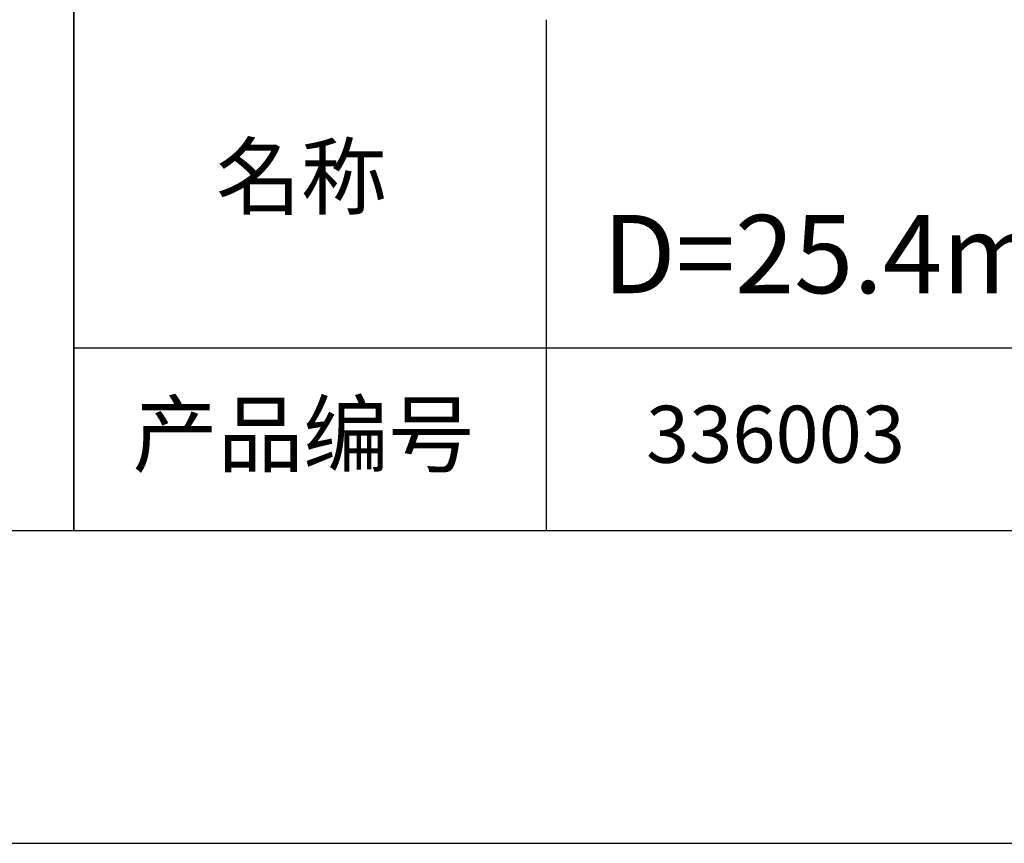
# Model space of a CAD drawing. Units: millimetres. Extents: x 0 to 297, y -2 to 208.
# Drawn here: x 210 to 241, y -2 to 25 of the extents above; entities that cross this region are included whole.
import ezdxf

# ---------------------------------------------------------------- set-up
doc = ezdxf.new("R2010")
doc.units = ezdxf.units.MM
for name, color, linetype in [('1轮廓实线层', 7, 'Continuous'), ('6文字层', 3, 'Continuous'), ('细实线层', 7, 'Continuous')]:
    doc.layers.add(name, color=color, linetype=linetype)
doc.layers.add('粗实线层', color=7, linetype='Continuous', lineweight=25)

# ---------------------------------------------------------------- blocks, each defined once
blk = doc.blocks.new('*X6')
at = {"layer": '粗实线层'}
blk.add_line((-138.5, -95), (138.5, -95), dxfattribs=at)
at = {"layer": '细实线层'}
blk.add_line((-148.5, -105), (148.5, -105), dxfattribs=at)

msp = doc.modelspace()

# ---------------------------------------------------------------- linework, layer by layer
at = {"layer": '1轮廓实线层'}
msp.add_line((146.597, 8.194), (286.597, 8.194), dxfattribs=at)
at = {"layer": '粗实线层'}
for p, q in [((211.597, 43.194), (211.597, 8.194)), ((211.597, 8.194), (211.597, 43.194)), ((226.7, 24.527), (226.7, 8.194)), ((211.597, 14.035), (286.597, 14.035))]:
    msp.add_line(p, q, dxfattribs=at)

# ---------------------------------------------------------------- block references
msp.add_blockref('*X6', (148.097, 103.194), dxfattribs=at)

# ---------------------------------------------------------------- texts
at = {"layer": '6文字层', "attachment_point": 5}
for s, insert, char_height, width in [('\\pxqc;{\\fMicrosoft YaHei|b0|i0|c134|p34;胶合零级波片 1/2λ\\fTimes New Roman|b1|i0|c0|p18;\\C0;\\P\\pq*;\\fMicrosoft YaHei|b0|i0|c134|p34;\\C256; D=25.4mm  CWL=400nm}', (257.176, 19.117), 2.5, 58.87635), ('{\\fSimSun|b0|i0|c134|p2;\\H0.91429x;名称} ', (218.87, 19.509), 2.1875, 17.84856), ('{\\fSimSun|b0|i0|c134|p2;\\H0.91429x;产品编号} ', (218.934, 11.273), 2.1875, 17.84856), ('{\\fMicrosoft YaHei|b1|i0|c134|p34;\\H0.83333x;\\C3;336003}', (234.037, 11.273), 2.1875, 17.84856)]:
    msp.add_mtext(s, dxfattribs=dict(at, insert=insert, char_height=char_height, width=width))

doc.saveas('drawing.dxf')
